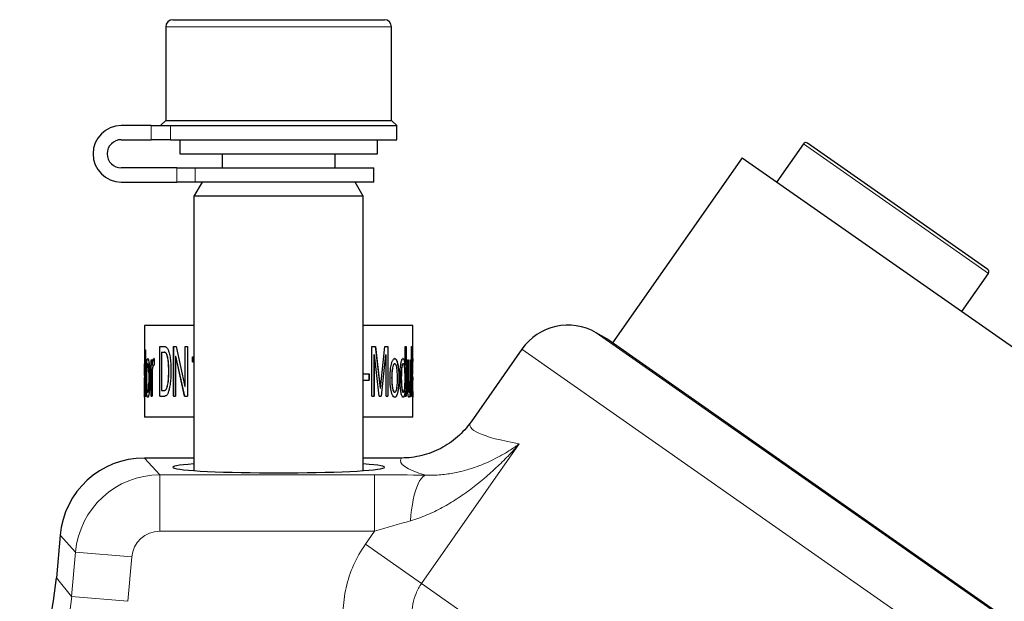
# Model space of a CAD drawing. Units: millimetres. Extents: x 227 to 2807, y 344 to 2165.
# Drawn here: x 1653 to 1723, y 1440 to 1481 of the extents above; entities that cross this region are included whole.
import ezdxf

# ---------------------------------------------------------------- set-up
doc = ezdxf.new("R2010")
doc.units = ezdxf.units.MM

msp = doc.modelspace()

# ---------------------------------------------------------------- linework, layer by layer
at = {"color": 7, "linetype": 'Continuous', "lineweight": 25}
for p, q in [((1663.466, 1480.489), (1663.466, 1473.859)), ((1663.966, 1480.989), (1671.466, 1480.989)), ((1671.466, 1480.989), (1678.966, 1480.989)), ((1679.466, 1473.859), (1679.466, 1480.489)), ((1662.443, 1473.489), (1660.321, 1473.489)), ((1662.443, 1473.489), (1663.814, 1473.489)), ((1663.466, 1473.859), (1663.096, 1473.489)), ((1663.466, 1473.859), (1671.466, 1473.859)), ((1663.814, 1473.489), (1679.836, 1473.489)), ((1671.466, 1473.859), (1679.466, 1473.859)), ((1679.836, 1473.489), (1679.466, 1473.859)), ((1679.836, 1472.489), (1679.836, 1473.489)), ((1660.321, 1472.489), (1662.443, 1472.489)), ((1663.814, 1472.489), (1662.443, 1472.489)), ((1663.814, 1472.489), (1679.836, 1472.489)), ((1664.466, 1472.489), (1664.466, 1471.489)), ((1678.466, 1471.489), (1678.466, 1472.489)), ((1708.651, 1472.197), (1706.758, 1469.494)), ((1715.319, 1467.772), (1708.93, 1472.246)), ((1664.466, 1471.489), (1671.466, 1471.489)), ((1667.466, 1471.489), (1667.466, 1470.489)), ((1671.466, 1471.489), (1678.466, 1471.489)), ((1675.466, 1470.489), (1675.466, 1471.489)), ((1704.301, 1471.215), (1695.12, 1458.103)), ((1704.301, 1471.215), (1897.685, 1335.806)), ((1664.25, 1470.489), (1660.321, 1470.489)), ((1664.25, 1470.489), (1665.562, 1470.489)), ((1665.562, 1470.489), (1678.216, 1470.489)), ((1678.216, 1469.489), (1678.216, 1470.489)), ((1660.321, 1469.489), (1664.25, 1469.489)), ((1665.562, 1469.489), (1664.25, 1469.489)), ((1666.043, 1469.489), (1665.466, 1468.489)), ((1678.216, 1469.489), (1665.562, 1469.489)), ((1677.466, 1468.489), (1676.888, 1469.489)), ((1665.466, 1468.489), (1665.466, 1449.048)), ((1677.466, 1468.489), (1665.466, 1468.489)), ((1677.466, 1449.048), (1677.466, 1468.489)), ((1721.709, 1463.298), (1715.319, 1467.772)), ((1719.865, 1460.317), (1721.758, 1463.02)), ((1661.966, 1459.33), (1661.966, 1456.961)), ((1665.466, 1459.33), (1661.966, 1459.33)), ((1680.966, 1459.33), (1677.466, 1459.33)), ((1680.966, 1456.961), (1680.966, 1459.33)), ((1694.711, 1458.39), (1693.973, 1458.816)), ((1891.302, 1320.736), (1694.711, 1458.39)), ((1662.004, 1457.606), (1662.027, 1457.606)), ((1662.004, 1456.888), (1662.004, 1457.606)), ((1662.014, 1456.888), (1662.014, 1457.606)), ((1662.027, 1457.606), (1662.027, 1456.888)), ((1663.05, 1457.83), (1663.409, 1457.83)), ((1663.05, 1454.33), (1663.05, 1457.83)), ((1663.058, 1454.33), (1663.058, 1457.83)), ((1663.156, 1457.427), (1663.156, 1454.734)), ((1663.156, 1457.427), (1663.384, 1457.427)), ((1663.393, 1457.427), (1663.384, 1457.427)), ((1664.027, 1454.33), (1664.027, 1457.83)), ((1664.027, 1457.83), (1664.197, 1457.83)), ((1664.035, 1454.33), (1664.035, 1457.83)), ((1664.197, 1457.83), (1664.814, 1455.001)), ((1664.839, 1457.83), (1665.002, 1457.83)), ((1664.839, 1455.001), (1664.839, 1457.83)), ((1664.846, 1455.001), (1664.846, 1457.83)), ((1665.002, 1457.83), (1665.002, 1454.33)), ((1678.068, 1454.33), (1678.068, 1457.83)), ((1678.068, 1457.83), (1678.321, 1457.83)), ((1678.314, 1457.83), (1678.654, 1454.877)), ((1678.321, 1457.83), (1678.662, 1454.877)), ((1678.675, 1454.877), (1678.994, 1457.83)), ((1678.994, 1457.83), (1679.208, 1457.83)), ((1679.199, 1457.83), (1679.199, 1454.33)), ((1679.208, 1457.83), (1679.208, 1454.33)), ((1680.423, 1457.83), (1680.496, 1457.83)), ((1680.423, 1456.529), (1680.423, 1457.83)), ((1680.486, 1457.83), (1680.486, 1454.33)), ((1680.496, 1457.83), (1680.496, 1454.33)), ((1680.889, 1457.83), (1680.915, 1457.83)), ((1680.889, 1454.33), (1680.889, 1457.83)), ((1680.905, 1457.83), (1680.905, 1454.33)), ((1680.915, 1457.83), (1680.915, 1454.33)), ((1688.696, 1457.646), (1685.097, 1452.506)), ((1661.99, 1456.888), (1662.004, 1456.888)), ((1661.99, 1456.529), (1661.99, 1456.888)), ((1662, 1456.529), (1662, 1456.888)), ((1662.014, 1456.888), (1662.004, 1456.888)), ((1662.027, 1456.888), (1662.055, 1456.888)), ((1662.055, 1456.888), (1662.055, 1456.529)), ((1662.102, 1456.589), (1662.112, 1456.589)), ((1662.19, 1456.978), (1662.2, 1456.978)), ((1662.199, 1456.619), (1662.19, 1456.619)), ((1662.425, 1456.888), (1662.497, 1456.888)), ((1662.425, 1454.33), (1662.425, 1456.888)), ((1662.435, 1454.33), (1662.435, 1456.888)), ((1662.497, 1456.888), (1662.497, 1456.484)), ((1662.569, 1456.87), (1662.56, 1456.87)), ((1662.643, 1456.978), (1662.633, 1456.978)), ((1662.655, 1456.957), (1662.654, 1456.525)), ((1663.609, 1457.072), (1663.601, 1457.072)), ((1664.169, 1457.16), (1664.169, 1454.33)), ((1664.169, 1457.16), (1664.181, 1457.16)), ((1664.807, 1454.33), (1664.181, 1457.16)), ((1664.181, 1457.16), (1664.189, 1457.16)), ((1664.814, 1454.33), (1664.189, 1457.16)), ((1665.372, 1457.113), (1665.466, 1457.135)), ((1665.372, 1456.754), (1665.372, 1457.113)), ((1665.372, 1457.113), (1665.378, 1457.113)), ((1665.372, 1456.754), (1665.466, 1456.754)), ((1665.378, 1457.113), (1665.466, 1457.134)), ((1665.378, 1456.754), (1665.378, 1457.113)), ((1678.22, 1457.243), (1678.22, 1454.33)), ((1678.228, 1457.243), (1678.22, 1457.243)), ((1678.228, 1457.243), (1678.228, 1454.33)), ((1678.228, 1457.243), (1678.261, 1457.243)), ((1678.595, 1454.33), (1678.261, 1457.243)), ((1679.039, 1457.258), (1678.733, 1454.33)), ((1679.047, 1457.258), (1678.741, 1454.33)), ((1679.047, 1457.258), (1679.039, 1457.258)), ((1679.047, 1457.258), (1679.075, 1457.258)), ((1679.075, 1454.33), (1679.075, 1457.258)), ((1679.682, 1456.619), (1679.691, 1456.619)), ((1679.692, 1456.978), (1679.684, 1456.978)), ((1679.909, 1456.594), (1679.9, 1456.594)), ((1680.282, 1456.978), (1680.272, 1456.978)), ((1680.285, 1456.619), (1680.294, 1456.619)), ((1680.601, 1455.038), (1680.601, 1456.888)), ((1680.601, 1456.888), (1680.66, 1456.888)), ((1680.65, 1456.888), (1680.65, 1455.173)), ((1680.66, 1456.888), (1680.66, 1455.173)), ((1680.798, 1456.888), (1680.837, 1456.888)), ((1680.798, 1455.458), (1680.798, 1456.888)), ((1680.827, 1456.888), (1680.827, 1454.33)), ((1680.837, 1456.888), (1680.837, 1454.33)), ((1680.954, 1456.619), (1680.964, 1456.619)), ((1680.956, 1456.619), (1680.956, 1456.875)), ((1661.966, 1456.576), (1661.966, 1455.891)), ((1661.973, 1456.24), (1661.973, 1454.712)), ((1661.99, 1456.529), (1662.004, 1456.529)), ((1662.004, 1454.837), (1662.004, 1456.529)), ((1662.014, 1456.529), (1662.004, 1456.529)), ((1662.014, 1454.837), (1662.014, 1456.529)), ((1662.027, 1456.529), (1662.027, 1454.852)), ((1662.027, 1456.529), (1662.055, 1456.529)), ((1662.268, 1456.341), (1662.258, 1456.341)), ((1662.506, 1456.484), (1662.497, 1456.484)), ((1662.654, 1456.525), (1662.622, 1456.529)), ((1662.631, 1456.529), (1662.622, 1456.529)), ((1662.664, 1456.525), (1662.631, 1456.529)), ((1677.466, 1455.901), (1677.872, 1455.901)), ((1677.865, 1455.901), (1677.865, 1455.452)), ((1677.872, 1455.901), (1677.872, 1455.452)), ((1679.529, 1456.322), (1679.538, 1456.322)), ((1680.423, 1456.529), (1680.414, 1456.529)), ((1680.942, 1456.125), (1680.955, 1456.125)), ((1680.949, 1456.509), (1680.959, 1456.509)), ((1680.966, 1455.891), (1680.966, 1456.576)), ((1680.966, 1455.879), (1680.966, 1455.891)), ((1661.971, 1455.79), (1661.966, 1455.879)), ((1661.966, 1455.537), (1661.966, 1454.758)), ((1661.967, 1455.208), (1661.967, 1455.632)), ((1662.075, 1455.6), (1662.085, 1455.6)), ((1662.497, 1455.834), (1662.497, 1454.33)), ((1677.466, 1455.452), (1677.872, 1455.452)), ((1679.475, 1455.609), (1679.483, 1455.609)), ((1679.988, 1455.609), (1679.979, 1455.609)), ((1680.946, 1455.318), (1680.956, 1455.318)), ((1680.953, 1455.466), (1680.963, 1455.466)), ((1680.956, 1455.537), (1680.956, 1455.732)), ((1680.956, 1455.537), (1680.956, 1455.527)), ((1680.956, 1455.527), (1680.966, 1455.527)), ((1680.959, 1455.772), (1680.959, 1455.632)), ((1680.96, 1455.79), (1680.966, 1455.879)), ((1680.966, 1454.758), (1680.966, 1455.537)), ((1661.967, 1454.645), (1661.966, 1454.415)), ((1661.975, 1454.555), (1661.979, 1454.555)), ((1661.979, 1454.555), (1661.979, 1454.282)), ((1662.044, 1454.645), (1662.055, 1454.64)), ((1662.055, 1454.64), (1662.055, 1454.323)), ((1662.102, 1454.62), (1662.112, 1454.62)), ((1662.201, 1454.6), (1662.191, 1454.6)), ((1662.269, 1454.875), (1662.259, 1454.875)), ((1663.156, 1454.734), (1663.394, 1454.734)), ((1663.403, 1454.734), (1663.394, 1454.734)), ((1663.603, 1455.077), (1663.595, 1455.077)), ((1664.814, 1455.001), (1664.839, 1455.001)), ((1664.839, 1455.001), (1664.846, 1455.001)), ((1678.662, 1454.877), (1678.654, 1454.877)), ((1678.662, 1454.877), (1678.675, 1454.877)), ((1679.533, 1454.877), (1679.542, 1454.877)), ((1679.685, 1454.6), (1679.694, 1454.6)), ((1679.91, 1454.61), (1679.901, 1454.61)), ((1680.187, 1454.882), (1680.196, 1454.882)), ((1680.287, 1454.6), (1680.296, 1454.6)), ((1680.423, 1454.645), (1680.414, 1454.645)), ((1680.423, 1454.33), (1680.423, 1454.645)), ((1680.723, 1454.6), (1680.713, 1454.6)), ((1680.798, 1454.689), (1680.788, 1454.689)), ((1680.798, 1454.33), (1680.798, 1454.689)), ((1680.943, 1455.036), (1680.953, 1455.036)), ((1680.952, 1454.6), (1680.962, 1454.6)), ((1680.956, 1454.415), (1680.956, 1454.6)), ((1661.966, 1454.415), (1661.966, 1452.83)), ((1661.978, 1454.326), (1661.968, 1454.326)), ((1661.979, 1454.282), (1661.973, 1454.241)), ((1662.191, 1454.241), (1662.201, 1454.241)), ((1662.425, 1454.33), (1662.497, 1454.33)), ((1663.05, 1454.33), (1663.406, 1454.33)), ((1664.027, 1454.33), (1664.169, 1454.33)), ((1664.807, 1454.33), (1665.002, 1454.33)), ((1678.068, 1454.33), (1678.228, 1454.33)), ((1678.595, 1454.33), (1678.741, 1454.33)), ((1679.075, 1454.33), (1679.208, 1454.33)), ((1679.695, 1454.241), (1679.686, 1454.241)), ((1680.293, 1454.241), (1680.283, 1454.241)), ((1680.423, 1454.33), (1680.496, 1454.33)), ((1680.711, 1454.241), (1680.701, 1454.241)), ((1680.761, 1454.341), (1680.751, 1454.341)), ((1680.798, 1454.33), (1680.837, 1454.33)), ((1680.889, 1454.33), (1680.915, 1454.33)), ((1680.966, 1452.83), (1680.966, 1454.415)), ((1665.466, 1452.83), (1661.966, 1452.83)), ((1680.966, 1452.83), (1677.466, 1452.83)), ((1665.466, 1449.939), (1661.956, 1449.939)), ((1680.171, 1449.939), (1677.466, 1449.939)), ((1655.987, 1444.469), (1655.722, 1441.442))]:
    msp.add_line(p, q, dxfattribs=at)
at = {"color": 7, "linetype": 'Continuous', "lineweight": 18}
for p, q in [((1671.466, 1480.489), (1663.466, 1480.489)), ((1679.466, 1480.489), (1671.466, 1480.489)), ((1662.443, 1472.489), (1662.443, 1473.489)), ((1663.814, 1473.489), (1663.814, 1472.489)), ((1715.204, 1467.609), (1708.651, 1472.197)), ((1664.25, 1469.489), (1664.25, 1470.489)), ((1665.562, 1470.489), (1665.562, 1469.489)), ((1721.758, 1463.02), (1715.204, 1467.609)), ((1891.836, 1320.271), (1693.973, 1458.816)), ((1892.094, 1315.225), (1688.696, 1457.646)), ((1663.687, 1456.111), (1663.678, 1456.111)), ((1662.296, 1455.609), (1662.286, 1455.609)), ((1680.15, 1455.656), (1680.159, 1455.656)), ((1662.014, 1454.837), (1662.004, 1454.837)), ((1680.66, 1455.173), (1680.65, 1455.173)), ((1681.59, 1441.052), (1688.516, 1450.943)), ((1663.047, 1448.749), (1661.956, 1449.939)), ((1663.047, 1444.754), (1663.047, 1448.749)), ((1663.047, 1448.749), (1678.258, 1448.749)), ((1678.258, 1444.754), (1678.258, 1448.749)), ((1678.258, 1444.754), (1663.047, 1444.754)), ((1678.258, 1444.754), (1677.614, 1443.836)), ((1655.987, 1444.469), (1657.078, 1443.279)), ((1677.614, 1443.836), (1681.59, 1441.052)), ((1656.803, 1440.138), (1657.078, 1443.279)), ((1661.057, 1442.931), (1657.078, 1443.279)), ((1661.057, 1442.931), (1660.782, 1439.79)), ((1655.722, 1441.442), (1656.803, 1440.138)), ((1681.59, 1441.052), (1881.96, 1300.751)), ((1660.782, 1439.79), (1656.803, 1440.138))]:
    msp.add_line(p, q, dxfattribs=at)
at = {"color": 7, "linetype": 'Continuous', "lineweight": 18, "flags": 128}
msp.add_lwpolyline([(1680.809, 1445.492), (1680.842, 1445.888), (1680.886, 1446.273), (1680.941, 1446.641), (1681.006, 1446.989), (1681.08, 1447.314), (1681.163, 1447.611), (1681.254, 1447.879), (1681.351, 1448.114), (1681.454, 1448.313), (1681.561, 1448.475), (1681.673, 1448.598), (1681.786, 1448.68), (1681.901, 1448.722)], dxfattribs=at)
at = {"color": 7, "linetype": 'Continuous', "lineweight": 25}
for centre, radius, start, end in [((1663.966, 1480.489), 0.5, 90, 180), ((1678.966, 1480.489), 0.5, 0, 90), ((1660.321, 1471.489), 2, 90, 270), ((1660.321, 1471.489), 1, 90, 270), ((1708.815, 1472.082), 0.2, 55, 145), ((1721.594, 1463.135), 0.2, 325, 55), ((1691.973, 1455.352), 4, 60, 145)]:
    msp.add_arc(centre, radius, start, end, dxfattribs=at)
at = {"color": 7, "linetype": 'Continuous', "lineweight": 18}
for centre, major_axis, ratio, start_param, end_param in [((1841.324, 1455.947), (156.302, 3.661), 0.043532, 3.109577, 3.352415), ((1841.324, 1449.955), (161.215, 0.208), 0.042891, 3.113865, 3.290764), ((1663.052, 1442.751), (4.424, 4.054), 0.999163, 0.830286, 2.311306), ((1677.927, 1448.277), (10.992, 0.014), 0.042891, 1.200866, 1.54069), ((1677.927, 1444.282), (7.717, 2.317), 0.044349, 1.174848, 1.514672), ((1663.052, 1442.751), (-1.355, 1.478), 0.997483, 5.542675, 7.023695), ((1636.847, 1441.951), (-12.809, 15.461), 0.996128, 3.496053, 3.931902)]:
    msp.add_ellipse(centre, major_axis=major_axis, ratio=ratio, start_param=start_param, end_param=end_param, dxfattribs=at)
at = {"color": 7, "linetype": 'Continuous', "lineweight": 25}
for centre, major_axis, ratio, start_param, end_param in [((1661.971, 1443.931), (-4.064, 4.435), 0.997483, 5.542675, 7.023695), ((1671.466, 1449.284), (7.5, 0), 0.052408, 2.498092, 6.926686), ((1635.776, 1443.243), (12.794, -15.444), 0.99723, 0.35446, 0.790309)]:
    msp.add_ellipse(centre, major_axis=major_axis, ratio=ratio, start_param=start_param, end_param=end_param, dxfattribs=at)
for points, knots in [([(1663.601, 1457.072), (1663.594, 1457.101), (1663.58, 1457.161), (1663.554, 1457.244), (1663.524, 1457.313), (1663.492, 1457.365), (1663.458, 1457.4), (1663.422, 1457.423), (1663.397, 1457.425), (1663.384, 1457.427)], [0, 0, 0, 0, 0.167117, 0.340484, 0.500202, 0.627814, 0.750085, 0.87498, 1, 1, 1, 1]), ([(1663.609, 1457.072), (1663.602, 1457.101), (1663.589, 1457.161), (1663.562, 1457.244), (1663.532, 1457.313), (1663.5, 1457.365), (1663.467, 1457.4), (1663.43, 1457.423), (1663.405, 1457.425), (1663.393, 1457.427)], [0, 0, 0, 0, 0.167183, 0.340601, 0.500344, 0.627951, 0.750194, 0.87504, 1, 1, 1, 1]), ([(1663.409, 1457.83), (1663.425, 1457.829), (1663.458, 1457.825), (1663.506, 1457.797), (1663.55, 1457.751), (1663.594, 1457.688), (1663.637, 1457.602), (1663.676, 1457.499), (1663.698, 1457.425), (1663.709, 1457.388)], [0, 0, 0, 0, 0.12501, 0.249881, 0.3706, 0.499836, 0.659981, 0.832801, 1, 1, 1, 1]), ([(1663.709, 1457.388), (1663.726, 1457.322), (1663.759, 1457.19), (1663.791, 1456.978), (1663.813, 1456.764), (1663.827, 1456.551), (1663.834, 1456.333), (1663.835, 1456.186), (1663.836, 1456.106)], [0, 0, 0, 0, 0.164664, 0.328256, 0.49992, 0.663318, 0.818012, 1, 1, 1, 1]), ([(1661.966, 1456.961), (1661.966, 1456.949), (1661.966, 1456.924), (1661.968, 1456.843), (1661.97, 1456.7), (1661.972, 1456.493), (1661.973, 1456.325), (1661.973, 1456.24)], [0, 0, 0, 0, 0.132775, 0.277083, 0.421637, 0.71044, 1, 1, 1, 1]), ([(1661.967, 1456.196), (1661.967, 1456.245), (1661.967, 1456.342), (1661.966, 1456.462), (1661.966, 1456.544), (1661.966, 1456.589), (1661.966, 1456.616), (1661.967, 1456.618), (1661.967, 1456.619)], [0, 0, 0, 0, 0.250528, 0.500146, 0.628465, 0.749906, 0.874811, 1, 1, 1, 1]), ([(1662.075, 1455.6), (1662.075, 1455.67), (1662.075, 1455.806), (1662.078, 1456.009), (1662.083, 1456.206), (1662.09, 1456.403), (1662.098, 1456.527), (1662.102, 1456.589)], [0, 0, 0, 0, 0.21033, 0.402397, 0.604062, 0.803111, 1, 1, 1, 1]), ([(1662.085, 1455.6), (1662.085, 1455.67), (1662.085, 1455.806), (1662.088, 1456.009), (1662.093, 1456.206), (1662.1, 1456.403), (1662.108, 1456.527), (1662.112, 1456.589)], [0, 0, 0, 0, 0.210349, 0.402435, 0.604098, 0.803148, 1, 1, 1, 1]), ([(1662.102, 1456.589), (1662.105, 1456.624), (1662.11, 1456.689), (1662.12, 1456.779), (1662.134, 1456.871), (1662.153, 1456.94), (1662.173, 1456.973), (1662.185, 1456.976), (1662.19, 1456.978)], [0, 0, 0, 0, 0.182494, 0.33794, 0.500711, 0.749823, 0.874849, 1, 1, 1, 1]), ([(1662.112, 1456.589), (1662.115, 1456.624), (1662.12, 1456.689), (1662.13, 1456.779), (1662.144, 1456.871), (1662.162, 1456.939), (1662.181, 1456.971), (1662.19, 1456.974), (1662.193, 1456.975)], [0, 0, 0, 0, 0.192004, 0.355535, 0.526721, 0.78867, 0.920107, 1, 1, 1, 1]), ([(1662.19, 1456.619), (1662.186, 1456.618), (1662.178, 1456.615), (1662.163, 1456.587), (1662.143, 1456.497), (1662.135, 1456.392), (1662.13, 1456.322)], [0, 0, 0, 0, 0.125461, 0.250628, 0.500323, 1, 1, 1, 1]), ([(1662.19, 1456.978), (1662.196, 1456.976), (1662.207, 1456.973), (1662.224, 1456.948), (1662.24, 1456.909), (1662.26, 1456.841), (1662.28, 1456.734), (1662.292, 1456.641), (1662.298, 1456.594)], [0, 0, 0, 0, 0.125066, 0.249988, 0.368655, 0.500014, 0.749788, 1, 1, 1, 1]), ([(1662.258, 1456.341), (1662.251, 1456.408), (1662.24, 1456.507), (1662.217, 1456.589), (1662.201, 1456.616), (1662.194, 1456.618), (1662.19, 1456.619)], [0, 0, 0, 0, 0.499709, 0.749395, 0.874664, 1, 1, 1, 1]), ([(1662.268, 1456.341), (1662.26, 1456.408), (1662.249, 1456.507), (1662.226, 1456.589), (1662.211, 1456.616), (1662.203, 1456.618), (1662.199, 1456.619)], [0, 0, 0, 0, 0.499846, 0.749506, 0.874726, 1, 1, 1, 1]), ([(1662.298, 1456.594), (1662.313, 1456.434), (1662.343, 1456.116), (1662.345, 1455.778), (1662.346, 1455.609)], [0, 0, 0, 0, 0.499478, 1, 1, 1, 1]), ([(1662.497, 1456.484), (1662.503, 1456.531), (1662.514, 1456.62), (1662.533, 1456.753), (1662.551, 1456.83), (1662.56, 1456.87)], [0, 0, 0, 0, 0.3493168, 0.6691699, 1, 1, 1, 1]), ([(1662.506, 1456.484), (1662.512, 1456.531), (1662.523, 1456.62), (1662.542, 1456.753), (1662.56, 1456.83), (1662.569, 1456.87)], [0, 0, 0, 0, 0.3493491, 0.6688749, 1, 1, 1, 1]), ([(1662.56, 1456.87), (1662.569, 1456.9), (1662.584, 1456.944), (1662.611, 1456.974), (1662.626, 1456.976), (1662.633, 1456.978)], [0, 0, 0, 0, 0.4991175, 0.749283, 1, 1, 1, 1]), ([(1662.569, 1456.87), (1662.579, 1456.9), (1662.593, 1456.944), (1662.621, 1456.974), (1662.635, 1456.976), (1662.643, 1456.978)], [0, 0, 0, 0, 0.499214, 0.749346, 1, 1, 1, 1]), ([(1662.633, 1456.978), (1662.637, 1456.977), (1662.645, 1456.976), (1662.651, 1456.963), (1662.655, 1456.957)], [0, 0, 0, 0, 0.500095, 1, 1, 1, 1]), ([(1663.678, 1456.111), (1663.678, 1456.179), (1663.677, 1456.311), (1663.67, 1456.509), (1663.656, 1456.701), (1663.635, 1456.891), (1663.612, 1457.012), (1663.601, 1457.072)], [0, 0, 0, 0, 0.209551, 0.406037, 0.609114, 0.80485, 1, 1, 1, 1]), ([(1663.687, 1456.111), (1663.686, 1456.179), (1663.685, 1456.311), (1663.678, 1456.509), (1663.664, 1456.701), (1663.644, 1456.891), (1663.621, 1457.012), (1663.609, 1457.072)], [0, 0, 0, 0, 0.209557, 0.406048, 0.609129, 0.804862, 1, 1, 1, 1]), ([(1679.36, 1455.6), (1679.361, 1455.67), (1679.362, 1455.806), (1679.372, 1456.009), (1679.389, 1456.206), (1679.414, 1456.403), (1679.441, 1456.527), (1679.454, 1456.589)], [0, 0, 0, 0, 0.21033, 0.402397, 0.604062, 0.803111, 1, 1, 1, 1]), ([(1679.454, 1456.589), (1679.463, 1456.624), (1679.48, 1456.689), (1679.51, 1456.779), (1679.551, 1456.871), (1679.6, 1456.94), (1679.652, 1456.973), (1679.679, 1456.976), (1679.692, 1456.978)], [0, 0, 0, 0, 0.182494, 0.33794, 0.500711, 0.749823, 0.874849, 1, 1, 1, 1]), ([(1679.682, 1456.619), (1679.673, 1456.618), (1679.654, 1456.615), (1679.618, 1456.587), (1679.567, 1456.497), (1679.544, 1456.392), (1679.529, 1456.322)], [0, 0, 0, 0, 0.1253948, 0.2505111, 0.5001819, 1, 1, 1, 1]), ([(1679.691, 1456.619), (1679.682, 1456.618), (1679.663, 1456.615), (1679.627, 1456.587), (1679.575, 1456.497), (1679.553, 1456.392), (1679.538, 1456.322)], [0, 0, 0, 0, 0.125461, 0.250628, 0.500323, 1, 1, 1, 1]), ([(1679.684, 1456.978), (1679.697, 1456.976), (1679.723, 1456.973), (1679.759, 1456.948), (1679.792, 1456.909), (1679.83, 1456.841), (1679.868, 1456.734), (1679.889, 1456.641), (1679.9, 1456.594)], [0, 0, 0, 0, 0.125009, 0.249885, 0.368556, 0.499882, 0.7497, 1, 1, 1, 1]), ([(1679.835, 1456.341), (1679.821, 1456.408), (1679.8, 1456.507), (1679.751, 1456.589), (1679.718, 1456.616), (1679.7, 1456.618), (1679.691, 1456.619)], [0, 0, 0, 0, 0.499709, 0.749395, 0.874664, 1, 1, 1, 1]), ([(1679.692, 1456.978), (1679.705, 1456.976), (1679.732, 1456.973), (1679.768, 1456.948), (1679.801, 1456.909), (1679.839, 1456.841), (1679.877, 1456.734), (1679.898, 1456.641), (1679.909, 1456.594)], [0, 0, 0, 0, 0.125066, 0.249988, 0.368655, 0.500014, 0.749788, 1, 1, 1, 1]), ([(1679.9, 1456.594), (1679.925, 1456.434), (1679.975, 1456.116), (1679.978, 1455.778), (1679.979, 1455.609)], [0, 0, 0, 0, 0.499459, 1, 1, 1, 1]), ([(1679.909, 1456.594), (1679.934, 1456.434), (1679.984, 1456.116), (1679.987, 1455.778), (1679.988, 1455.609)], [0, 0, 0, 0, 0.499478, 1, 1, 1, 1]), ([(1680.066, 1455.674), (1680.066, 1455.741), (1680.067, 1455.87), (1680.073, 1456.064), (1680.084, 1456.252), (1680.101, 1456.441), (1680.119, 1456.561), (1680.128, 1456.62)], [0, 0, 0, 0, 0.210207, 0.400675, 0.603167, 0.803325, 1, 1, 1, 1]), ([(1680.128, 1456.62), (1680.145, 1456.706), (1680.17, 1456.835), (1680.221, 1456.94), (1680.255, 1456.974), (1680.273, 1456.976), (1680.282, 1456.978)], [0, 0, 0, 0, 0.499709, 0.749402, 0.874638, 1, 1, 1, 1]), ([(1680.285, 1456.619), (1680.281, 1456.618), (1680.272, 1456.618), (1680.255, 1456.607), (1680.236, 1456.581), (1680.216, 1456.532), (1680.186, 1456.416), (1680.154, 1456.119), (1680.151, 1455.841), (1680.15, 1455.656)], [0, 0, 0, 0, 0.031286, 0.06254, 0.124858, 0.184621, 0.249897, 0.499463, 1, 1, 1, 1]), ([(1680.294, 1456.619), (1680.29, 1456.618), (1680.281, 1456.618), (1680.264, 1456.607), (1680.245, 1456.581), (1680.226, 1456.532), (1680.195, 1456.416), (1680.163, 1456.119), (1680.161, 1455.841), (1680.159, 1455.656)], [0, 0, 0, 0, 0.0313129, 0.0625913, 0.1249495, 0.1847338, 0.2500185, 0.499561, 1, 1, 1, 1]), ([(1680.272, 1456.978), (1680.282, 1456.976), (1680.302, 1456.972), (1680.338, 1456.924), (1680.384, 1456.785), (1680.402, 1456.632), (1680.414, 1456.529)], [0, 0, 0, 0, 0.125179, 0.250268, 0.499752, 1, 1, 1, 1]), ([(1680.282, 1456.978), (1680.292, 1456.976), (1680.312, 1456.972), (1680.347, 1456.924), (1680.394, 1456.785), (1680.412, 1456.632), (1680.423, 1456.529)], [0, 0, 0, 0, 0.125251, 0.25039, 0.499893, 1, 1, 1, 1]), ([(1680.423, 1455.562), (1680.423, 1455.634), (1680.423, 1455.767), (1680.418, 1455.969), (1680.411, 1456.148), (1680.398, 1456.313), (1680.384, 1456.422), (1680.371, 1456.489), (1680.361, 1456.53), (1680.345, 1456.574), (1680.322, 1456.612), (1680.303, 1456.617), (1680.294, 1456.619)], [0, 0, 0, 0, 0.177253, 0.33104, 0.500433, 0.625508, 0.750441, 0.785633, 0.817988, 0.875389, 0.937709, 1, 1, 1, 1]), ([(1680.942, 1456.125), (1680.942, 1456.177), (1680.942, 1456.279), (1680.944, 1456.431), (1680.946, 1456.581), (1680.949, 1456.676), (1680.95, 1456.723)], [0, 0, 0, 0, 0.250065, 0.500044, 0.749995, 1, 1, 1, 1]), ([(1680.954, 1456.619), (1680.954, 1456.615), (1680.952, 1456.61), (1680.95, 1456.562), (1680.949, 1456.527), (1680.949, 1456.509)], [0, 0, 0, 0, 0.498838, 0.749041, 1, 1, 1, 1]), ([(1680.95, 1456.723), (1680.951, 1456.762), (1680.953, 1456.838), (1680.958, 1456.923), (1680.962, 1456.962), (1680.964, 1456.976), (1680.964, 1456.977), (1680.965, 1456.978)], [0, 0, 0, 0, 0.250066, 0.499696, 0.749353, 0.874644, 1, 1, 1, 1]), ([(1680.964, 1456.619), (1680.964, 1456.615), (1680.962, 1456.61), (1680.96, 1456.562), (1680.959, 1456.527), (1680.959, 1456.509)], [0, 0, 0, 0, 0.498953, 0.74914, 1, 1, 1, 1]), ([(1680.965, 1456.978), (1680.965, 1456.976), (1680.966, 1456.972), (1680.965, 1456.924), (1680.964, 1456.843), (1680.962, 1456.738), (1680.961, 1456.658), (1680.961, 1456.619)], [0, 0, 0, 0, 0.202259, 0.40418, 0.605993, 0.80815, 1, 1, 1, 1]), ([(1680.966, 1456.576), (1680.966, 1456.579), (1680.966, 1456.598), (1680.966, 1456.615), (1680.965, 1456.618), (1680.964, 1456.619)], [0, 0, 0, 0, 0.101994, 0.550487, 1, 1, 1, 1]), ([(1661.966, 1455.97), (1661.966, 1456.007), (1661.967, 1456.08), (1661.967, 1456.157), (1661.967, 1456.196)], [0, 0, 0, 0, 0.498856, 1, 1, 1, 1]), ([(1661.966, 1455.879), (1661.966, 1455.888), (1661.966, 1455.901), (1661.966, 1455.936), (1661.966, 1455.959), (1661.966, 1455.97)], [0, 0, 0, 0, 0.499217, 0.74942, 1, 1, 1, 1]), ([(1662.13, 1456.322), (1662.127, 1456.264), (1662.12, 1456.149), (1662.115, 1455.97), (1662.112, 1455.79), (1662.112, 1455.67), (1662.111, 1455.609)], [0, 0, 0, 0, 0.249996, 0.499964, 0.749957, 1, 1, 1, 1]), ([(1662.286, 1455.609), (1662.286, 1455.658), (1662.286, 1455.759), (1662.283, 1455.909), (1662.278, 1456.059), (1662.27, 1456.203), (1662.262, 1456.295), (1662.258, 1456.341)], [0, 0, 0, 0, 0.1955777, 0.4077953, 0.6064489, 0.8024643, 1, 1, 1, 1]), ([(1662.296, 1455.609), (1662.295, 1455.658), (1662.295, 1455.759), (1662.292, 1455.909), (1662.287, 1456.059), (1662.28, 1456.203), (1662.272, 1456.295), (1662.268, 1456.341)], [0, 0, 0, 0, 0.195584, 0.407808, 0.606465, 0.802478, 1, 1, 1, 1]), ([(1662.531, 1456.332), (1662.52, 1456.252), (1662.504, 1456.133), (1662.498, 1455.962), (1662.497, 1455.876), (1662.497, 1455.834)], [0, 0, 0, 0, 0.499195, 0.749546, 1, 1, 1, 1]), ([(1662.622, 1456.529), (1662.612, 1456.526), (1662.591, 1456.519), (1662.556, 1456.456), (1662.541, 1456.381), (1662.531, 1456.332)], [0, 0, 0, 0, 0.246276, 0.499844, 1, 1, 1, 1]), ([(1663.595, 1455.077), (1663.608, 1455.142), (1663.635, 1455.272), (1663.656, 1455.479), (1663.67, 1455.685), (1663.677, 1455.897), (1663.678, 1456.038), (1663.678, 1456.111)], [0, 0, 0, 0, 0.1973673, 0.393513, 0.5982134, 0.7892573, 1, 1, 1, 1]), ([(1663.603, 1455.077), (1663.617, 1455.142), (1663.643, 1455.272), (1663.664, 1455.479), (1663.678, 1455.685), (1663.686, 1455.897), (1663.686, 1456.038), (1663.687, 1456.111)], [0, 0, 0, 0, 0.197353, 0.393497, 0.598201, 0.789251, 1, 1, 1, 1]), ([(1663.836, 1456.106), (1663.835, 1456.036), (1663.835, 1455.893), (1663.826, 1455.68), (1663.812, 1455.468), (1663.791, 1455.258), (1663.762, 1455.05), (1663.735, 1454.915), (1663.722, 1454.849)], [0, 0, 0, 0, 0.166336, 0.334936, 0.500028, 0.666656, 0.835019, 1, 1, 1, 1]), ([(1679.529, 1456.322), (1679.52, 1456.264), (1679.501, 1456.149), (1679.485, 1455.97), (1679.476, 1455.79), (1679.475, 1455.67), (1679.475, 1455.609)], [0, 0, 0, 0, 0.249984, 0.499952, 0.74995, 1, 1, 1, 1]), ([(1679.538, 1456.322), (1679.528, 1456.264), (1679.51, 1456.149), (1679.494, 1455.97), (1679.484, 1455.79), (1679.483, 1455.67), (1679.483, 1455.609)], [0, 0, 0, 0, 0.249996, 0.499964, 0.749957, 1, 1, 1, 1]), ([(1679.887, 1455.609), (1679.887, 1455.658), (1679.886, 1455.759), (1679.881, 1455.909), (1679.872, 1456.059), (1679.858, 1456.203), (1679.843, 1456.295), (1679.835, 1456.341)], [0, 0, 0, 0, 0.195578, 0.407795, 0.606449, 0.802464, 1, 1, 1, 1]), ([(1680.949, 1456.509), (1680.948, 1456.447), (1680.946, 1456.354), (1680.946, 1456.223), (1680.946, 1456.158), (1680.945, 1456.125)], [0, 0, 0, 0, 0.498889, 0.74941, 1, 1, 1, 1]), ([(1680.959, 1456.509), (1680.958, 1456.447), (1680.956, 1456.354), (1680.956, 1456.223), (1680.956, 1456.158), (1680.955, 1456.125)], [0, 0, 0, 0, 0.4989072, 0.7494209, 1, 1, 1, 1]), ([(1661.967, 1455.632), (1661.966, 1455.608), (1661.966, 1455.567), (1661.966, 1455.546), (1661.966, 1455.537)], [0, 0, 0, 0, 0.568027, 1, 1, 1, 1]), ([(1661.966, 1454.774), (1661.966, 1454.842), (1661.966, 1454.976), (1661.967, 1455.13), (1661.967, 1455.208)], [0, 0, 0, 0, 0.499416, 1, 1, 1, 1]), ([(1662.102, 1454.62), (1662.097, 1454.698), (1662.087, 1454.854), (1662.08, 1455.1), (1662.075, 1455.349), (1662.075, 1455.516), (1662.075, 1455.6)], [0, 0, 0, 0, 0.24989, 0.499883, 0.749916, 1, 1, 1, 1]), ([(1662.112, 1454.62), (1662.107, 1454.698), (1662.097, 1454.854), (1662.09, 1455.1), (1662.085, 1455.349), (1662.085, 1455.516), (1662.085, 1455.6)], [0, 0, 0, 0, 0.249871, 0.499864, 0.749905, 1, 1, 1, 1]), ([(1662.111, 1455.609), (1662.112, 1455.548), (1662.112, 1455.424), (1662.115, 1455.239), (1662.12, 1455.054), (1662.128, 1454.936), (1662.131, 1454.877)], [0, 0, 0, 0, 0.246738, 0.500106, 0.750107, 1, 1, 1, 1]), ([(1662.259, 1454.875), (1662.264, 1454.933), (1662.273, 1455.051), (1662.281, 1455.237), (1662.285, 1455.424), (1662.286, 1455.548), (1662.286, 1455.609)], [0, 0, 0, 0, 0.24694, 0.499866, 0.753796, 1, 1, 1, 1]), ([(1662.269, 1454.875), (1662.273, 1454.933), (1662.283, 1455.051), (1662.291, 1455.237), (1662.295, 1455.424), (1662.295, 1455.548), (1662.296, 1455.609)], [0, 0, 0, 0, 0.246926, 0.499852, 0.753788, 1, 1, 1, 1]), ([(1662.346, 1455.609), (1662.346, 1455.548), (1662.346, 1455.433), (1662.342, 1455.263), (1662.337, 1455.111), (1662.331, 1454.973), (1662.322, 1454.848), (1662.312, 1454.728), (1662.303, 1454.649), (1662.299, 1454.61)], [0, 0, 0, 0, 0.179007, 0.339007, 0.500017, 0.628831, 0.750016, 0.875003, 1, 1, 1, 1]), ([(1679.455, 1454.62), (1679.438, 1454.698), (1679.405, 1454.854), (1679.378, 1455.1), (1679.363, 1455.349), (1679.361, 1455.516), (1679.36, 1455.6)], [0, 0, 0, 0, 0.24989, 0.499883, 0.749916, 1, 1, 1, 1]), ([(1679.475, 1455.609), (1679.475, 1455.548), (1679.476, 1455.424), (1679.485, 1455.239), (1679.502, 1455.054), (1679.523, 1454.936), (1679.533, 1454.877)], [0, 0, 0, 0, 0.2467457, 0.5001209, 0.7501211, 1, 1, 1, 1]), ([(1679.483, 1455.609), (1679.484, 1455.548), (1679.484, 1455.424), (1679.493, 1455.239), (1679.51, 1455.054), (1679.531, 1454.936), (1679.542, 1454.877)], [0, 0, 0, 0, 0.246738, 0.500106, 0.750107, 1, 1, 1, 1]), ([(1679.837, 1454.875), (1679.846, 1454.933), (1679.864, 1455.051), (1679.878, 1455.237), (1679.886, 1455.424), (1679.886, 1455.548), (1679.887, 1455.609)], [0, 0, 0, 0, 0.24694, 0.499866, 0.753796, 1, 1, 1, 1]), ([(1679.979, 1455.609), (1679.979, 1455.548), (1679.978, 1455.433), (1679.973, 1455.263), (1679.965, 1455.111), (1679.954, 1454.973), (1679.941, 1454.848), (1679.924, 1454.728), (1679.909, 1454.649), (1679.901, 1454.61)], [0, 0, 0, 0, 0.17903, 0.339044, 0.500037, 0.628868, 0.750035, 0.875017, 1, 1, 1, 1]), ([(1679.988, 1455.609), (1679.988, 1455.548), (1679.987, 1455.433), (1679.982, 1455.263), (1679.974, 1455.111), (1679.963, 1454.973), (1679.95, 1454.848), (1679.933, 1454.728), (1679.918, 1454.649), (1679.91, 1454.61)], [0, 0, 0, 0, 0.179007, 0.339007, 0.500017, 0.628831, 0.750016, 0.875003, 1, 1, 1, 1]), ([(1680.131, 1454.625), (1680.122, 1454.692), (1680.102, 1454.823), (1680.085, 1455.031), (1680.073, 1455.243), (1680.067, 1455.459), (1680.066, 1455.604), (1680.066, 1455.674)], [0, 0, 0, 0, 0.198816, 0.393142, 0.592535, 0.802672, 1, 1, 1, 1]), ([(1680.15, 1455.656), (1680.15, 1455.591), (1680.151, 1455.461), (1680.156, 1455.265), (1680.166, 1455.07), (1680.18, 1454.944), (1680.187, 1454.882)], [0, 0, 0, 0, 0.250063, 0.500113, 0.753092, 1, 1, 1, 1]), ([(1680.159, 1455.656), (1680.159, 1455.591), (1680.16, 1455.461), (1680.166, 1455.265), (1680.176, 1455.07), (1680.189, 1454.944), (1680.196, 1454.882)], [0, 0, 0, 0, 0.2500578, 0.5001034, 0.753082, 1, 1, 1, 1]), ([(1680.296, 1454.6), (1680.305, 1454.601), (1680.322, 1454.604), (1680.345, 1454.636), (1680.363, 1454.683), (1680.382, 1454.759), (1680.398, 1454.869), (1680.413, 1455.05), (1680.422, 1455.283), (1680.423, 1455.469), (1680.423, 1455.562)], [0, 0, 0, 0, 0.062393, 0.124731, 0.183223, 0.249607, 0.374495, 0.499593, 0.749723, 1, 1, 1, 1]), ([(1680.778, 1454.829), (1680.783, 1454.895), (1680.792, 1455.026), (1680.797, 1455.239), (1680.797, 1455.383), (1680.798, 1455.458)], [0, 0, 0, 0, 0.326188, 0.647837, 1, 1, 1, 1]), ([(1680.939, 1455.002), (1680.939, 1455.093), (1680.939, 1455.275), (1680.944, 1455.445), (1680.946, 1455.531)], [0, 0, 0, 0, 0.500657, 1, 1, 1, 1]), ([(1680.946, 1455.318), (1680.945, 1455.273), (1680.943, 1455.183), (1680.943, 1455.085), (1680.943, 1455.036)], [0, 0, 0, 0, 0.49947, 1, 1, 1, 1]), ([(1680.946, 1455.531), (1680.948, 1455.589), (1680.953, 1455.706), (1680.958, 1455.762), (1680.96, 1455.79)], [0, 0, 0, 0, 0.500466, 1, 1, 1, 1]), ([(1680.953, 1455.466), (1680.953, 1455.46), (1680.952, 1455.448), (1680.95, 1455.417), (1680.948, 1455.374), (1680.947, 1455.337), (1680.946, 1455.318)], [0, 0, 0, 0, 0.250201, 0.500044, 0.749777, 1, 1, 1, 1]), ([(1680.956, 1455.527), (1680.956, 1455.515), (1680.955, 1455.493), (1680.954, 1455.475), (1680.953, 1455.466)], [0, 0, 0, 0, 0.500011, 1, 1, 1, 1]), ([(1680.956, 1455.318), (1680.955, 1455.273), (1680.953, 1455.183), (1680.953, 1455.085), (1680.953, 1455.036)], [0, 0, 0, 0, 0.499498, 1, 1, 1, 1]), ([(1680.963, 1455.466), (1680.963, 1455.46), (1680.962, 1455.448), (1680.96, 1455.417), (1680.958, 1455.374), (1680.957, 1455.337), (1680.956, 1455.318)], [0, 0, 0, 0, 0.250271, 0.500149, 0.74986, 1, 1, 1, 1]), ([(1680.966, 1455.527), (1680.966, 1455.515), (1680.965, 1455.493), (1680.964, 1455.475), (1680.963, 1455.466)], [0, 0, 0, 0, 0.5000037, 1, 1, 1, 1]), ([(1680.965, 1455.632), (1680.965, 1455.609), (1680.966, 1455.562), (1680.966, 1455.539), (1680.966, 1455.527)], [0, 0, 0, 0, 0.499313, 1, 1, 1, 1]), ([(1661.967, 1454.634), (1661.967, 1454.64), (1661.966, 1454.671), (1661.966, 1454.729), (1661.966, 1454.774)], [0, 0, 0, 0, 0.200063, 1, 1, 1, 1]), ([(1661.968, 1454.326), (1661.968, 1454.377), (1661.967, 1454.48), (1661.967, 1454.59), (1661.967, 1454.645)], [0, 0, 0, 0, 0.498803, 1, 1, 1, 1]), ([(1661.973, 1454.712), (1661.973, 1454.681), (1661.973, 1454.634), (1661.973, 1454.585), (1661.974, 1454.567), (1661.975, 1454.558), (1661.975, 1454.556), (1661.975, 1454.555)], [0, 0, 0, 0, 0.500762, 0.750031, 0.816434, 0.875252, 1, 1, 1, 1]), ([(1661.978, 1454.326), (1661.978, 1454.377), (1661.977, 1454.451), (1661.977, 1454.53), (1661.977, 1454.555)], [0, 0, 0, 0, 0.689009, 1, 1, 1, 1]), ([(1662.031, 1454.286), (1662.028, 1454.288), (1662.023, 1454.293), (1662.018, 1454.323), (1662.014, 1454.361), (1662.01, 1454.422), (1662.005, 1454.581), (1662.005, 1454.725), (1662.004, 1454.837)], [0, 0, 0, 0, 0.1245451, 0.1850048, 0.2496537, 0.3648627, 0.4999062, 1, 1, 1, 1]), ([(1662.041, 1454.286), (1662.038, 1454.288), (1662.033, 1454.293), (1662.028, 1454.323), (1662.024, 1454.361), (1662.02, 1454.422), (1662.015, 1454.581), (1662.015, 1454.725), (1662.014, 1454.837)], [0, 0, 0, 0, 0.124452, 0.184909, 0.249513, 0.364752, 0.49978, 1, 1, 1, 1]), ([(1662.027, 1454.852), (1662.027, 1454.825), (1662.027, 1454.771), (1662.03, 1454.722), (1662.031, 1454.698)], [0, 0, 0, 0, 0.501216, 1, 1, 1, 1]), ([(1662.031, 1454.698), (1662.032, 1454.69), (1662.034, 1454.674), (1662.038, 1454.65), (1662.042, 1454.647), (1662.044, 1454.645)], [0, 0, 0, 0, 0.250976, 0.501304, 1, 1, 1, 1]), ([(1662.191, 1454.241), (1662.186, 1454.242), (1662.174, 1454.244), (1662.159, 1454.269), (1662.145, 1454.307), (1662.132, 1454.361), (1662.121, 1454.435), (1662.11, 1454.523), (1662.105, 1454.588), (1662.102, 1454.62)], [0, 0, 0, 0, 0.125001, 0.24992, 0.371843, 0.499829, 0.65936, 0.833326, 1, 1, 1, 1]), ([(1662.201, 1454.241), (1662.195, 1454.242), (1662.184, 1454.244), (1662.169, 1454.269), (1662.155, 1454.307), (1662.142, 1454.361), (1662.13, 1454.435), (1662.12, 1454.523), (1662.115, 1454.588), (1662.112, 1454.62)], [0, 0, 0, 0, 0.124945, 0.249819, 0.371743, 0.499696, 0.659274, 0.833291, 1, 1, 1, 1]), ([(1662.131, 1454.877), (1662.137, 1454.811), (1662.145, 1454.712), (1662.165, 1454.63), (1662.179, 1454.603), (1662.187, 1454.601), (1662.191, 1454.6)], [0, 0, 0, 0, 0.499807, 0.749441, 0.874662, 1, 1, 1, 1]), ([(1662.191, 1454.6), (1662.195, 1454.601), (1662.203, 1454.603), (1662.218, 1454.629), (1662.241, 1454.709), (1662.252, 1454.809), (1662.259, 1454.875)], [0, 0, 0, 0, 0.12537, 0.250683, 0.500319, 1, 1, 1, 1]), ([(1662.299, 1454.61), (1662.294, 1454.577), (1662.286, 1454.515), (1662.272, 1454.429), (1662.257, 1454.36), (1662.241, 1454.306), (1662.225, 1454.269), (1662.208, 1454.245), (1662.197, 1454.242), (1662.191, 1454.241)], [0, 0, 0, 0, 0.181888, 0.338455, 0.500182, 0.630191, 0.750083, 0.875002, 1, 1, 1, 1]), ([(1662.201, 1454.6), (1662.205, 1454.601), (1662.212, 1454.603), (1662.227, 1454.629), (1662.25, 1454.71), (1662.261, 1454.809), (1662.269, 1454.875)], [0, 0, 0, 0, 0.125308, 0.250572, 0.50018, 1, 1, 1, 1]), ([(1663.394, 1454.734), (1663.406, 1454.736), (1663.43, 1454.739), (1663.474, 1454.773), (1663.541, 1454.874), (1663.573, 1454.996), (1663.595, 1455.077)], [0, 0, 0, 0, 0.125321, 0.250543, 0.500161, 1, 1, 1, 1]), ([(1663.403, 1454.734), (1663.414, 1454.736), (1663.438, 1454.739), (1663.483, 1454.773), (1663.549, 1454.874), (1663.582, 1454.996), (1663.603, 1455.077)], [0, 0, 0, 0, 0.125259, 0.250434, 0.500028, 1, 1, 1, 1]), ([(1663.722, 1454.849), (1663.712, 1454.806), (1663.692, 1454.719), (1663.654, 1454.599), (1663.61, 1454.497), (1663.563, 1454.421), (1663.514, 1454.369), (1663.46, 1454.336), (1663.424, 1454.332), (1663.406, 1454.33)], [0, 0, 0, 0, 0.167548, 0.339305, 0.500209, 0.630033, 0.750086, 0.874964, 1, 1, 1, 1]), ([(1679.695, 1454.241), (1679.682, 1454.242), (1679.655, 1454.244), (1679.617, 1454.269), (1679.58, 1454.307), (1679.545, 1454.361), (1679.511, 1454.435), (1679.48, 1454.523), (1679.463, 1454.588), (1679.455, 1454.62)], [0, 0, 0, 0, 0.125001, 0.24992, 0.371843, 0.499829, 0.65936, 0.833326, 1, 1, 1, 1]), ([(1679.533, 1454.877), (1679.549, 1454.811), (1679.573, 1454.712), (1679.624, 1454.63), (1679.658, 1454.603), (1679.676, 1454.601), (1679.685, 1454.6)], [0, 0, 0, 0, 0.499944, 0.749551, 0.874724, 1, 1, 1, 1]), ([(1679.542, 1454.877), (1679.558, 1454.811), (1679.581, 1454.712), (1679.632, 1454.63), (1679.667, 1454.603), (1679.685, 1454.601), (1679.694, 1454.6)], [0, 0, 0, 0, 0.499807, 0.749441, 0.874662, 1, 1, 1, 1]), ([(1679.901, 1454.61), (1679.893, 1454.577), (1679.879, 1454.515), (1679.852, 1454.429), (1679.824, 1454.36), (1679.792, 1454.306), (1679.76, 1454.269), (1679.724, 1454.245), (1679.699, 1454.242), (1679.686, 1454.241)], [0, 0, 0, 0, 0.181964, 0.338582, 0.500312, 0.630336, 0.750184, 0.875058, 1, 1, 1, 1]), ([(1679.694, 1454.6), (1679.703, 1454.601), (1679.721, 1454.603), (1679.754, 1454.629), (1679.802, 1454.709), (1679.823, 1454.809), (1679.837, 1454.875)], [0, 0, 0, 0, 0.12537, 0.250683, 0.500319, 1, 1, 1, 1]), ([(1679.91, 1454.61), (1679.902, 1454.577), (1679.888, 1454.515), (1679.861, 1454.429), (1679.832, 1454.36), (1679.801, 1454.306), (1679.769, 1454.269), (1679.733, 1454.245), (1679.708, 1454.242), (1679.695, 1454.241)], [0, 0, 0, 0, 0.181888, 0.338455, 0.500182, 0.630191, 0.750083, 0.875002, 1, 1, 1, 1]), ([(1680.293, 1454.241), (1680.283, 1454.242), (1680.265, 1454.246), (1680.229, 1454.281), (1680.175, 1454.396), (1680.149, 1454.533), (1680.131, 1454.625)], [0, 0, 0, 0, 0.125398, 0.250599, 0.500351, 1, 1, 1, 1]), ([(1680.187, 1454.882), (1680.196, 1454.817), (1680.211, 1454.719), (1680.244, 1454.633), (1680.268, 1454.603), (1680.281, 1454.601), (1680.287, 1454.6)], [0, 0, 0, 0, 0.50016, 0.749745, 0.874821, 1, 1, 1, 1]), ([(1680.196, 1454.882), (1680.206, 1454.817), (1680.22, 1454.719), (1680.254, 1454.633), (1680.277, 1454.603), (1680.29, 1454.601), (1680.296, 1454.6)], [0, 0, 0, 0, 0.50002, 0.749625, 0.874752, 1, 1, 1, 1]), ([(1680.414, 1454.645), (1680.411, 1454.613), (1680.404, 1454.549), (1680.39, 1454.459), (1680.374, 1454.38), (1680.356, 1454.32), (1680.338, 1454.282), (1680.323, 1454.261), (1680.306, 1454.245), (1680.292, 1454.242), (1680.283, 1454.241)], [0, 0, 0, 0, 0.1668665, 0.3421723, 0.5003408, 0.6317701, 0.7501698, 0.8137378, 0.8751525, 1, 1, 1, 1]), ([(1680.423, 1454.645), (1680.42, 1454.612), (1680.413, 1454.548), (1680.4, 1454.458), (1680.384, 1454.38), (1680.365, 1454.32), (1680.348, 1454.282), (1680.332, 1454.261), (1680.315, 1454.245), (1680.302, 1454.242), (1680.293, 1454.241)], [0, 0, 0, 0, 0.1731086, 0.3420402, 0.5001976, 0.6316054, 0.7500484, 0.8136116, 0.8750829, 1, 1, 1, 1]), ([(1680.631, 1454.451), (1680.622, 1454.545), (1680.607, 1454.686), (1680.602, 1454.887), (1680.601, 1454.988), (1680.601, 1455.038)], [0, 0, 0, 0, 0.498925, 0.749435, 1, 1, 1, 1]), ([(1680.65, 1455.173), (1680.651, 1455.055), (1680.652, 1454.907), (1680.666, 1454.741), (1680.675, 1454.678), (1680.685, 1454.639), (1680.697, 1454.607), (1680.706, 1454.603), (1680.713, 1454.6)], [0, 0, 0, 0, 0.500269, 0.634884, 0.750425, 0.815094, 0.875507, 1, 1, 1, 1]), ([(1680.66, 1455.173), (1680.661, 1455.055), (1680.662, 1454.907), (1680.676, 1454.741), (1680.685, 1454.678), (1680.695, 1454.639), (1680.706, 1454.607), (1680.716, 1454.603), (1680.723, 1454.6)], [0, 0, 0, 0, 0.5001425, 0.6347213, 0.7502839, 0.8149512, 0.8754145, 1, 1, 1, 1]), ([(1680.723, 1454.6), (1680.73, 1454.603), (1680.743, 1454.611), (1680.764, 1454.691), (1680.773, 1454.774), (1680.778, 1454.829)], [0, 0, 0, 0, 0.249569, 0.499744, 1, 1, 1, 1]), ([(1680.788, 1454.689), (1680.784, 1454.626), (1680.776, 1454.499), (1680.759, 1454.394), (1680.751, 1454.341)], [0, 0, 0, 0, 0.501053, 1, 1, 1, 1]), ([(1680.798, 1454.689), (1680.794, 1454.626), (1680.786, 1454.499), (1680.769, 1454.394), (1680.761, 1454.341)], [0, 0, 0, 0, 0.501005, 1, 1, 1, 1]), ([(1680.961, 1454.241), (1680.96, 1454.241), (1680.959, 1454.243), (1680.956, 1454.258), (1680.954, 1454.283), (1680.95, 1454.331), (1680.947, 1454.395), (1680.945, 1454.467), (1680.943, 1454.553), (1680.941, 1454.677), (1680.939, 1454.838), (1680.939, 1454.947), (1680.939, 1455.002)], [0, 0, 0, 0, 0.062523, 0.125015, 0.187069, 0.249968, 0.373908, 0.434491, 0.499684, 0.659521, 0.830053, 1, 1, 1, 1]), ([(1680.943, 1455.036), (1680.943, 1454.942), (1680.944, 1454.824), (1680.946, 1454.696), (1680.948, 1454.641), (1680.95, 1454.605), (1680.952, 1454.602), (1680.952, 1454.6)], [0, 0, 0, 0, 0.499962, 0.634777, 0.750311, 0.874999, 1, 1, 1, 1]), ([(1680.953, 1455.036), (1680.953, 1454.942), (1680.954, 1454.823), (1680.956, 1454.696), (1680.958, 1454.641), (1680.96, 1454.605), (1680.962, 1454.602), (1680.962, 1454.6)], [0, 0, 0, 0, 0.499815, 0.634614, 0.750162, 0.874909, 1, 1, 1, 1]), ([(1680.964, 1454.645), (1680.965, 1454.55), (1680.966, 1454.409), (1680.965, 1454.288), (1680.963, 1454.247), (1680.962, 1454.243), (1680.961, 1454.241)], [0, 0, 0, 0, 0.499915, 0.7496777, 0.8748071, 1, 1, 1, 1]), ([(1680.962, 1454.6), (1680.963, 1454.603), (1680.964, 1454.609), (1680.966, 1454.661), (1680.966, 1454.72), (1680.966, 1454.758)], [0, 0, 0, 0, 0.267786, 0.535902, 1, 1, 1, 1]), ([(1661.973, 1454.241), (1661.973, 1454.242), (1661.971, 1454.244), (1661.97, 1454.259), (1661.969, 1454.287), (1661.968, 1454.313), (1661.968, 1454.326)], [0, 0, 0, 0, 0.25041, 0.500129, 0.749689, 1, 1, 1, 1]), ([(1661.979, 1454.276), (1661.979, 1454.28), (1661.979, 1454.293), (1661.978, 1454.312), (1661.978, 1454.326)], [0, 0, 0, 0, 0.312521, 1, 1, 1, 1]), ([(1662.055, 1454.323), (1662.051, 1454.312), (1662.043, 1454.291), (1662.035, 1454.287), (1662.031, 1454.286)], [0, 0, 0, 0, 0.500024, 1, 1, 1, 1]), ([(1680.711, 1454.241), (1680.703, 1454.243), (1680.687, 1454.249), (1680.664, 1454.294), (1680.649, 1454.353), (1680.638, 1454.407), (1680.633, 1454.436), (1680.631, 1454.451)], [0, 0, 0, 0, 0.249911, 0.49947, 0.749394, 0.874671, 1, 1, 1, 1]), ([(1680.751, 1454.341), (1680.744, 1454.314), (1680.734, 1454.273), (1680.716, 1454.245), (1680.706, 1454.242), (1680.701, 1454.241)], [0, 0, 0, 0, 0.499253, 0.749522, 1, 1, 1, 1]), ([(1680.761, 1454.341), (1680.754, 1454.314), (1680.743, 1454.273), (1680.725, 1454.245), (1680.716, 1454.242), (1680.711, 1454.241)], [0, 0, 0, 0, 0.499182, 0.749475, 1, 1, 1, 1]), ([(1680.956, 1454.415), (1680.956, 1454.403), (1680.956, 1454.345), (1680.956, 1454.299), (1680.954, 1454.279), (1680.954, 1454.278)], [0, 0, 0, 0, 0.2071328, 0.9733097, 1, 1, 1, 1]), ([(1685.097, 1452.506), (1684.819, 1452.108), (1684.498, 1451.752), (1683.958, 1451.277), (1683.766, 1451.128), (1683.367, 1450.854), (1683.161, 1450.731), (1682.737, 1450.51), (1682.519, 1450.412), (1682.069, 1450.242), (1681.837, 1450.17), (1681.133, 1449.997), (1680.656, 1449.939), (1680.171, 1449.939)], [0, 0, 0, 0, 0.25, 0.25, 0.375, 0.375, 0.5, 0.5, 0.625, 0.625, 0.75, 0.75, 1, 1, 1, 1])]:
    msp.add_open_spline(points, degree=3, knots=knots, dxfattribs=at)
at = {"color": 7, "linetype": 'Continuous', "lineweight": 18}
for points, knots in [([(1680.809, 1445.492), (1681.212, 1445.605), (1681.598, 1445.745), (1682.348, 1446.063), (1682.711, 1446.241), (1683.418, 1446.626), (1683.764, 1446.834), (1684.436, 1447.271), (1684.762, 1447.5), (1685.713, 1448.212), (1686.313, 1448.72), (1687.171, 1449.525), (1687.451, 1449.8), (1687.859, 1450.222), (1687.993, 1450.365), (1688.257, 1450.652), (1688.388, 1450.798), (1688.516, 1450.943)], [0, 0, 0, 0, 0.125, 0.125, 0.25, 0.25, 0.375, 0.375, 0.5, 0.5, 0.75, 0.75, 0.875, 0.875, 0.9375, 0.9375, 1, 1, 1, 1]), ([(1681.901, 1448.722), (1682.271, 1448.711), (1682.62, 1448.724), (1683.29, 1448.785), (1683.611, 1448.832), (1684.232, 1448.952), (1684.534, 1449.026), (1685.114, 1449.193), (1685.393, 1449.286), (1686.201, 1449.59), (1686.704, 1449.825), (1687.416, 1450.217), (1687.646, 1450.354), (1687.98, 1450.568), (1688.09, 1450.641), (1688.306, 1450.79), (1688.412, 1450.867), (1688.516, 1450.943)], [0, 0, 0, 0, 0.125, 0.125, 0.25, 0.25, 0.375, 0.375, 0.5, 0.5, 0.75, 0.75, 0.875, 0.875, 0.9375, 0.9375, 1, 1, 1, 1]), ([(1677.614, 1443.836), (1677.287, 1443.368), (1677.006, 1442.868), (1676.55, 1441.836), (1676.374, 1441.302), (1676.186, 1440.476), (1676.136, 1440.195), (1676.063, 1439.632), (1676.041, 1439.35), (1676.013, 1438.507), (1676.047, 1437.946), (1676.178, 1437.106), (1676.235, 1436.826), (1676.373, 1436.277), (1676.455, 1436.008), (1676.735, 1435.213), (1676.969, 1434.701), (1677.393, 1433.962), (1677.546, 1433.721), (1677.869, 1433.258), (1678.04, 1433.035), (1678.583, 1432.39), (1678.982, 1431.992), (1679.419, 1431.627)], [0, 0, 0, 0, 0.125, 0.125, 0.25, 0.25, 0.3125, 0.3125, 0.375, 0.375, 0.5, 0.5, 0.5625, 0.5625, 0.625, 0.625, 0.75, 0.75, 0.8125, 0.8125, 0.875, 0.875, 1, 1, 1, 1]), ([(1682.621, 1435.465), (1682.225, 1435.792), (1681.885, 1436.172), (1681.469, 1436.828), (1681.35, 1437.056), (1681.152, 1437.531), (1681.072, 1437.779), (1680.961, 1438.291), (1680.929, 1438.549), (1680.917, 1439.07), (1680.937, 1439.336), (1681.032, 1439.855), (1681.105, 1440.107), (1681.307, 1440.595), (1681.436, 1440.832), (1681.59, 1441.052)], [0, 0, 0, 0, 0.25, 0.25, 0.375, 0.375, 0.5, 0.5, 0.625, 0.625, 0.75, 0.75, 0.875, 0.875, 1, 1, 1, 1])]:
    msp.add_open_spline(points, degree=3, knots=knots, dxfattribs=at)

doc.saveas('drawing.dxf')
